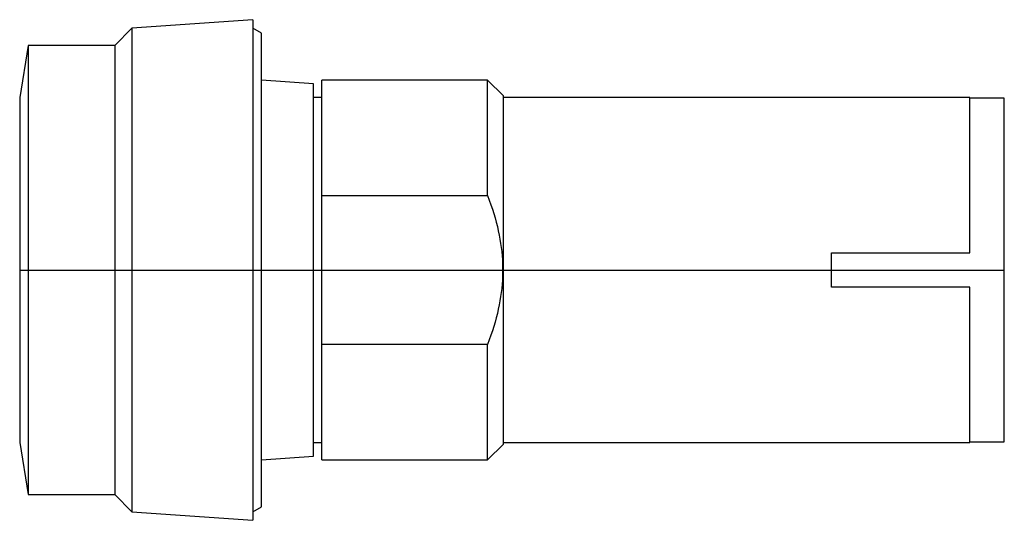
# Model space of a CAD drawing. Extents: x -0.55 to 1.69, y -0.57 to 0.57.
import ezdxf

# ---------------------------------------------------------------- set-up
doc = ezdxf.new("R2010")
doc.units = 0
doc.layers.get('0').update_dxf_attribs({"linetype": 'CONTINUOUS'})

msp = doc.modelspace()

# ---------------------------------------------------------------- linework, layer by layer
at = {"color": 7, "linetype": 'CONTINUOUS'}
for p, q in [((-0.019685, 0.570866), (-0.295276, 0.551181)), ((-0.019685, 0.570866), (-0.019685, -0.570866)), ((-0.295276, 0.551181), (-0.334646, 0.511811)), ((-0.295276, 0.551181), (-0.295276, -0.551181)), ((0, 0.540157), (-0.019685, 0.551181)), ((0, -0.540157), (0, 0.540157)), ((-0.531496, 0.511811), (-0.551181, 0.393701)), ((-0.531496, 0.511811), (-0.531496, -0.511811)), ((-0.334646, 0.511811), (-0.531496, 0.511811)), ((-0.334646, 0.511811), (-0.334646, -0.511811)), ((0.11811, 0.424409), (0, 0.433071)), ((0.137795, 0.169728), (0.137795, 0.433071)), ((0.514961, 0.433071), (0.137795, 0.433071)), ((0.514961, 0.169728), (0.514961, 0.433071)), ((0.551181, 0.39685), (0.514961, 0.433071)), ((0.11811, -0.424409), (0.11811, 0.424409)), ((-0.551181, 0.393701), (-0.551181, -0.393701)), ((0.137795, 0.393701), (0.11811, 0.393701)), ((0.551181, -0.39685), (0.551181, 0.39685)), ((1.614173, 0.393701), (0.551181, 0.393701)), ((1.614173, 0.03937), (1.614173, 0.393701)), ((1.692913, 0.391732), (1.614173, 0.391732)), ((1.692913, -0.391732), (1.692913, 0.391732)), ((0.137795, 0.169728), (0.514961, 0.169728)), ((0.137795, -0.169728), (0.137795, 0.169728)), ((0.514961, 0.169728), (0.518955, 0.159261)), ((0.518955, 0.159261), (0.522679, 0.148935)), ((0.522679, 0.148935), (0.526141, 0.138741)), ((0.526141, 0.138741), (0.529345, 0.128668)), ((0.529345, 0.128668), (0.532299, 0.118707)), ((0.532299, 0.118707), (0.535006, 0.108847)), ((0.535006, 0.108847), (0.537472, 0.09908)), ((0.537472, 0.09908), (0.5397, 0.089397)), ((0.5397, 0.089397), (0.541696, 0.079789)), ((0.541696, 0.079789), (0.543461, 0.070247)), ((0.543461, 0.070247), (0.544999, 0.060765)), ((0.544999, 0.060765), (0.546313, 0.051332)), ((0.546313, 0.051332), (0.547405, 0.041941)), ((0.547405, 0.041941), (0.548276, 0.032586)), ((0.548276, 0.032586), (0.548928, 0.023256)), ((0.548928, 0.023256), (0.549362, 0.013946)), ((1.299213, 0.03937), (1.614173, 0.03937)), ((1.299213, -0.03937), (1.299213, 0.03937)), ((0.549362, 0.013946), (0.549579, 0.004647)), ((0.549579, 0.004647), (0.549579, -0.004647)), ((0.549362, -0.013946), (0.548928, -0.023256)), ((0.549579, -0.004647), (0.549362, -0.013946)), ((0.547405, -0.041941), (0.546313, -0.051332)), ((0.548276, -0.032586), (0.547405, -0.041941)), ((0.548928, -0.023256), (0.548276, -0.032586)), ((1.614173, -0.03937), (1.299213, -0.03937)), ((1.614173, -0.393701), (1.614173, -0.03937)), ((0.544999, -0.060765), (0.543461, -0.070247)), ((0.546313, -0.051332), (0.544999, -0.060765)), ((0.5397, -0.089397), (0.537472, -0.09908)), ((0.541696, -0.079789), (0.5397, -0.089397)), ((0.543461, -0.070247), (0.541696, -0.079789)), ((0.535006, -0.108847), (0.532299, -0.118707)), ((0.537472, -0.09908), (0.535006, -0.108847)), ((0.529345, -0.128668), (0.526141, -0.138741)), ((0.532299, -0.118707), (0.529345, -0.128668)), ((0.522679, -0.148935), (0.518955, -0.159261)), ((0.526141, -0.138741), (0.522679, -0.148935)), ((0.514961, -0.169728), (0.137795, -0.169728)), ((0.137795, -0.433071), (0.137795, -0.169728)), ((0.518955, -0.159261), (0.514961, -0.169728)), ((0.514961, -0.433071), (0.514961, -0.169728)), ((-0.551181, -0.393701), (-0.531496, -0.511811)), ((0.11811, -0.393701), (0.137795, -0.393701)), ((0.514961, -0.433071), (0.551181, -0.39685)), ((0.551181, -0.393701), (1.614173, -0.393701)), ((1.614173, -0.391732), (1.692913, -0.391732)), ((0, -0.433071), (0.11811, -0.424409)), ((0.137795, -0.433071), (0.514961, -0.433071)), ((-0.531496, -0.511811), (-0.334646, -0.511811)), ((-0.334646, -0.511811), (-0.295276, -0.551181)), ((-0.295276, -0.551181), (-0.019685, -0.570866)), ((-0.019685, -0.551181), (0, -0.540157))]:
    msp.add_line(p, q, dxfattribs=at)
at = {"color": 3, "linetype": 'CONTINUOUS'}
msp.add_line((-0.551181, 0), (1.692913, 0), dxfattribs=at)

doc.saveas('drawing.dxf')
